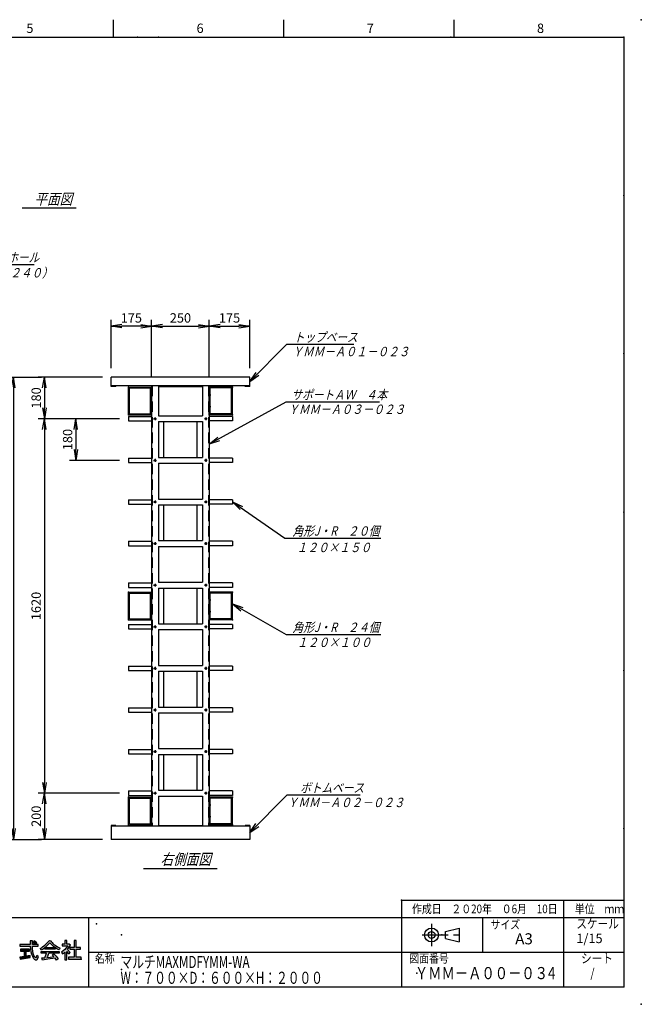
# Model space of a CAD drawing. Units: millimetres. Extents: x 0 to 403, y 0 to 284.
# Drawn here: x 224 to 403, y 0 to 284 of the extents above; entities that cross this region are included whole.
import ezdxf

# ---------------------------------------------------------------- set-up
doc = ezdxf.new("R2010")
doc.units = ezdxf.units.MM
doc.linetypes.add('CENTER', pattern=[12, 7.5, -1.5, 1.5, -1.5])
doc.linetypes.add('DASHED', pattern=[4.5, 3, -1.5])
doc.styles.get("Standard").update_dxf_attribs({"font": 'ROMANS', "bigfont": 'EXTFONT'})
doc.dimstyles.new('ISO-25', dxfattribs={"dimtxt": 2.5, "dimasz": 2.5, "dimexe": 1.25, "dimexo": 0.625, "dimtad": 1, "dimtxsty": 'Standard', "dimcen": 2.5, "dimadec": 0, "dimazin": 0, "dimtfac": 1, "dimtmove": 0, "dimatfit": 3, "dimfxl": 1, "dimarcsym": 0})

# ---------------------------------------------------------------- blocks, each defined once
blk = doc.blocks.new('DTL0003')
at = {"color": 0, "linetype": 'Continuous'}
for p, q in [((-100, 2), (-100, 118)), ((-98, 120), (-2, 120)), ((-96, 4), (-96, 116)), ((-96, 116), (-4, 116)), ((-4, 4), (-4, 116)), ((0, 2), (0, 118)), ((-98, 56.1), (-98, 56.1)), ((-98, 38.9), (-98, 38.9)), ((-98, 0), (-2, 0)), ((-96, 4), (-4, 4))]:
    blk.add_line(p, q, dxfattribs=at)
at = {"color": 0, "linetype": 'CENTER'}
for p, q in [((-6.7, 85), (2.7, 85)), ((-6.3, 35), (2.7, 35))]:
    blk.add_line(p, q, dxfattribs=at)
at = {"color": 0, "linetype": 'Continuous'}
for centre, start, end in [((-98, 118), 90, 180), ((-2, 118), 0, 90), ((-98, 58.1), 180, 270), ((-98, 43.9), 90, 180), ((-98, 58.1), 270, 0), ((-98, 43.9), 0, 90), ((-98, 2), 180, 270), ((-2, 2), 270, 0)]:
    blk.add_arc(centre, 2, start, end, dxfattribs=at)
at = {"color": 0}
for p in [(-100, 120), (0, 120), (-100, 0), (0, 0)]:
    blk.add_point(p, dxfattribs=at)
blk = doc.blocks.new('SYM0004')
at = {"color": 7, "linetype": 'Continuous'}
for p, q in [((0, 0), (23.64, -20.13)), ((23.64, -20.13), (45.08, -20.13))]:
    blk.add_line(p, q, dxfattribs=at)
blk.add_circle((0, 0), 0.3, dxfattribs=at)
at = {"color": 7, "insert": (25.07, -19.46), "char_height": 2.7, "attachment_point": 7}
blk.add_mtext('{\\W0.833333;\\Q15;ケーブルホール}', dxfattribs=at)
blk = doc.blocks.new('SYM0008')
at = {"color": 7, "linetype": 'Continuous'}
for p, q in [((0, 0), (10.63, 10.73)), ((10.63, 10.73), (29.98, 10.73)), ((0, 0), (1.8, 2.6)), ((0, 0), (2.58, 1.83))]:
    blk.add_line(p, q, dxfattribs=at)
at = {"color": 7, "insert": (12.67, 11.4), "char_height": 2.7, "attachment_point": 7}
blk.add_mtext('{\\W0.833333;\\Q15;トップベース}', dxfattribs=at)
blk = doc.blocks.new('SYM0009')
at = {"color": 7, "linetype": 'Continuous'}
for p, q in [((0, 0), (10.84, 10.92)), ((10.84, 10.92), (31.88, 10.92)), ((0, 0), (1.8, 2.6)), ((0, 0), (2.58, 1.82))]:
    blk.add_line(p, q, dxfattribs=at)
at = {"color": 7, "insert": (14.56, 11.59), "char_height": 2.7, "attachment_point": 7}
blk.add_mtext('{\\W0.833333;\\Q15;ボトムベース}', dxfattribs=at)
blk = doc.blocks.new('_Open')
at = {"color": 0, "linetype": 'ByBlock', "lineweight": -2}
for p, q in [((-1, 0.166667), (0, 0)), ((-1, -0.166667), (0, 0)), ((0, 0), (-1, 0))]:
    blk.add_line(p, q, dxfattribs=at)
blk = doc.blocks.new('*D15')
at = {"color": 0, "lineweight": -2}
for p, q in [((195.88, 180.9), (229.88, 180.9)), ((221.79, 177.79), (221.79, 50.68)), ((195.88, 47.57), (229.88, 47.57))]:
    blk.add_line(p, q, dxfattribs=at)
at = {"layer": 'Defpoints', "color": 0}
for p in [(193.34, 180.9), (193.34, 47.57), (221.79, 47.57)]:
    blk.add_point(p, dxfattribs=at)
at = {"color": 0, "lineweight": -2, "xscale": 3.114, "yscale": 3.114, "zscale": 3.114}
for p, rotation in [((221.79, 180.9), 90.00000000000001), ((221.79, 47.57), 270)]:
    blk.add_blockref('_Open', p, dxfattribs=dict(at, rotation=rotation))
at = {"color": 0, "insert": (219.77, 114.24), "char_height": 2.7, "attachment_point": 5, "rotation": 90}
blk.add_mtext('2000', dxfattribs=at)
blk = doc.blocks.new('*D41')
at = {"color": 0, "lineweight": -2}
for p, q in [((249.99, 183.44), (249.99, 197.4)), ((258.54, 195.6), (253.1, 195.6))]:
    blk.add_line(p, q, dxfattribs=at)
at = {"layer": 'Defpoints', "color": 0}
for p in [(249.99, 195.6), (249.99, 180.9), (261.66, 178.39)]:
    blk.add_point(p, dxfattribs=at)
at = {"color": 0, "lineweight": -2, "xscale": 3.114, "yscale": 3.114, "zscale": 3.114, "rotation": 180}
blk.add_blockref('_Open', (249.99, 195.6), dxfattribs=at)
at = {"color": 0, "lineweight": -2, "xscale": 3.114, "yscale": 3.114, "zscale": 3.114}
blk.add_blockref('_Open', (261.66, 195.6), dxfattribs=at)
at = {"color": 0, "insert": (255.82, 197.63), "char_height": 2.7, "attachment_point": 5}
blk.add_mtext('175', dxfattribs=at)
blk = doc.blocks.new('*D42')
at = {"color": 0, "lineweight": -2}
for p, q in [((261.66, 180.93), (261.66, 197.4)), ((278.32, 180.93), (278.32, 197.4)), ((264.77, 195.6), (275.21, 195.6))]:
    blk.add_line(p, q, dxfattribs=at)
at = {"layer": 'Defpoints', "color": 0}
for p in [(278.32, 195.6), (261.66, 178.39), (278.32, 178.39)]:
    blk.add_point(p, dxfattribs=at)
at = {"color": 0, "lineweight": -2, "xscale": 3.114, "yscale": 3.114, "zscale": 3.114, "rotation": 180}
blk.add_blockref('_Open', (261.66, 195.6), dxfattribs=at)
at = {"color": 0, "lineweight": -2, "xscale": 3.114, "yscale": 3.114, "zscale": 3.114}
blk.add_blockref('_Open', (278.32, 195.6), dxfattribs=at)
at = {"color": 0, "insert": (269.99, 197.63), "char_height": 2.7, "attachment_point": 5}
blk.add_mtext('250', dxfattribs=at)
blk = doc.blocks.new('*D43')
at = {"color": 0, "lineweight": -2}
for p, q in [((289.99, 183.44), (289.99, 197.4)), ((281.44, 195.6), (286.88, 195.6))]:
    blk.add_line(p, q, dxfattribs=at)
at = {"layer": 'Defpoints', "color": 0}
for p in [(289.99, 195.6), (289.99, 180.9), (278.32, 178.39)]:
    blk.add_point(p, dxfattribs=at)
at = {"color": 0, "lineweight": -2, "xscale": 3.114, "yscale": 3.114, "zscale": 3.114, "rotation": 180}
blk.add_blockref('_Open', (278.32, 195.6), dxfattribs=at)
at = {"color": 0, "lineweight": -2, "xscale": 3.114, "yscale": 3.114, "zscale": 3.114}
blk.add_blockref('_Open', (289.99, 195.6), dxfattribs=at)
at = {"color": 0, "insert": (284.16, 197.63), "char_height": 2.7, "attachment_point": 5}
blk.add_mtext('175', dxfattribs=at)
blk = doc.blocks.new('SYM0010')
at = {"color": 7, "linetype": 'Continuous'}
for p, q in [((0, 0), (15.18, -10.41)), ((0, 0), (2.88, -1.31)), ((0, 0), (2.26, -2.21)), ((15.18, -10.41), (42.8, -10.41))]:
    blk.add_line(p, q, dxfattribs=at)
at = {"color": 7, "insert": (17.38, -9.73), "char_height": 2.7, "attachment_point": 7}
blk.add_mtext('{\\W0.833333;\\Q15;角形J・R\u3000２０個}', dxfattribs=at)
blk = doc.blocks.new('SYM0011')
at = {"color": 7, "linetype": 'Continuous'}
for p, q in [((0, 0), (15.49, -8.82)), ((0, 0), (2.98, -1.06)), ((0, 0), (2.43, -2.02)), ((15.49, -8.82), (42.77, -8.82))]:
    blk.add_line(p, q, dxfattribs=at)
at = {"color": 7, "insert": (17.35, -8.14), "char_height": 2.7, "attachment_point": 7}
blk.add_mtext('{\\W0.833333;\\Q15;角形J・R\u3000２４個}', dxfattribs=at)
blk = doc.blocks.new('*D46')
at = {"color": 0, "lineweight": -2}
for p, q in [((247.45, 180.9), (228.93, 180.9)), ((230.73, 177.79), (230.73, 172.02)), ((252.45, 168.9), (228.93, 168.9))]:
    blk.add_line(p, q, dxfattribs=at)
at = {"layer": 'Defpoints', "color": 0}
for p in [(249.99, 180.9), (230.73, 168.9), (254.99, 168.9)]:
    blk.add_point(p, dxfattribs=at)
at = {"color": 0, "lineweight": -2, "xscale": 3.114, "yscale": 3.114, "zscale": 3.114}
for p, rotation in [((230.73, 180.9), 90), ((230.73, 168.9), 270)]:
    blk.add_blockref('_Open', p, dxfattribs=dict(at, rotation=rotation))
at = {"color": 0, "insert": (228.71, 174.9), "char_height": 2.7, "attachment_point": 5, "rotation": 90}
blk.add_mtext('180', dxfattribs=at)
blk = doc.blocks.new('*D47')
at = {"color": 0, "lineweight": -2}
for p, q in [((230.72, 165.79), (230.72, 64.02)), ((252.45, 60.9), (228.92, 60.9))]:
    blk.add_line(p, q, dxfattribs=at)
at = {"layer": 'Defpoints', "color": 0}
for p in [(254.99, 168.9), (230.71, 60.9), (254.99, 60.9)]:
    blk.add_point(p, dxfattribs=at)
at = {"color": 0, "lineweight": -2, "xscale": 3.114, "yscale": 3.114, "zscale": 3.114}
for p, rotation in [((230.72, 168.9), 90.00000000000001), ((230.72, 60.9), 270)]:
    blk.add_blockref('_Open', p, dxfattribs=dict(at, rotation=rotation))
at = {"color": 0, "insert": (228.69, 114.9), "char_height": 2.7, "attachment_point": 5, "rotation": 90}
blk.add_mtext('1620', dxfattribs=at)
blk = doc.blocks.new('*D48')
at = {"color": 0, "lineweight": -2}
for p, q in [((230.73, 57.79), (230.73, 50.68)), ((247.45, 47.57), (228.93, 47.57))]:
    blk.add_line(p, q, dxfattribs=at)
at = {"layer": 'Defpoints', "color": 0}
for p in [(254.99, 60.9), (230.73, 47.57), (249.99, 47.57)]:
    blk.add_point(p, dxfattribs=at)
at = {"color": 0, "lineweight": -2, "xscale": 3.114, "yscale": 3.114, "zscale": 3.114}
for p, rotation in [((230.73, 60.9), 90), ((230.73, 47.57), 270)]:
    blk.add_blockref('_Open', p, dxfattribs=dict(at, rotation=rotation))
at = {"color": 0, "insert": (228.71, 54.24), "char_height": 2.7, "attachment_point": 5, "rotation": 90}
blk.add_mtext('200', dxfattribs=at)
blk = doc.blocks.new('*D49')
at = {"color": 0, "lineweight": -2}
for p, q in [((252.45, 168.9), (238, 168.9)), ((239.8, 165.79), (239.8, 160.02)), ((252.45, 156.9), (238, 156.9))]:
    blk.add_line(p, q, dxfattribs=at)
at = {"layer": 'Defpoints', "color": 0}
for p in [(254.99, 168.9), (239.8, 156.9), (254.99, 156.9)]:
    blk.add_point(p, dxfattribs=at)
at = {"color": 0, "lineweight": -2, "xscale": 3.114, "yscale": 3.114, "zscale": 3.114}
for p, rotation in [((239.8, 168.9), 90), ((239.8, 156.9), 270)]:
    blk.add_blockref('_Open', p, dxfattribs=dict(at, rotation=rotation))
at = {"color": 0, "insert": (237.78, 162.9), "char_height": 2.7, "attachment_point": 5, "rotation": 90}
blk.add_mtext('180', dxfattribs=at)
blk = doc.blocks.new('SYM0012')
at = {"color": 7, "linetype": 'Continuous'}
for p, q in [((0, 0), (22.17, 12.17)), ((22.17, 12.17), (49.1, 12.17)), ((0, 0), (2.47, 1.98)), ((0, 0), (2.99, 1.02))]:
    blk.add_line(p, q, dxfattribs=at)
at = {"color": 7, "insert": (23.68, 12.84), "char_height": 2.7, "attachment_point": 7}
blk.add_mtext('{\\W0.833333;\\Q15;サポートＡＷ\u3000４本}', dxfattribs=at)

msp = doc.modelspace()

# ---------------------------------------------------------------- hatches: boundary and pattern name
for points in [[(226.65, 18.33), (227.25, 18.33), (227.25, 17.25), (228.92, 17.25), (228.92, 16.74), (227.25, 16.74), (227.29, 15.98), (227.37, 15.31), (227.53, 14.67), (227.72, 14.12), (227.84, 13.8), (228, 13.6), (228.12, 13.48), (228.28, 13.44), (228.36, 13.48), (228.4, 13.56), (228.52, 14.08), (228.8, 13.88), (229.07, 13.76), (228.88, 13.28), (228.72, 13.01), (228.56, 12.85), (228.48, 12.81), (228.4, 12.81), (228.24, 12.81), (228.08, 12.85), (227.92, 12.97), (227.76, 13.05), (227.65, 13.21), (227.49, 13.4), (227.25, 13.84), (227.01, 14.48), (226.85, 15.15), (226.73, 15.9), (226.65, 16.74), (223.64, 16.74), (223.64, 17.25), (226.65, 17.25)], [(227.76, 18.29), (228.52, 17.69), (228.16, 17.33), (227.45, 17.93)], [(236.66, 18.37), (237.21, 18.37), (237.21, 17.37), (237.81, 17.37), (237.89, 17.37), (238.24, 17.02), (237.85, 16.46), (237.37, 15.83), (238.2, 14.99), (237.85, 14.52), (237.53, 14.83), (237.21, 15.19), (237.21, 12.81), (236.66, 12.81), (236.66, 15.03), (236.3, 14.75), (235.98, 14.52), (235.66, 15.03), (236.14, 15.39), (236.62, 15.83), (237.05, 16.3), (237.45, 16.86), (235.86, 16.86), (235.86, 17.37), (236.66, 17.37)], [(239.28, 18.37), (239.87, 18.37), (239.87, 16.42), (241.18, 16.42), (241.18, 15.9), (239.87, 15.9), (239.87, 13.56), (241.38, 13.56), (241.38, 13.01), (237.65, 13.01), (237.65, 13.56), (239.28, 13.56), (239.28, 15.9), (238.09, 15.9), (238.09, 16.42), (239.28, 16.42)], [(223.83, 15.86), (226.41, 15.86), (226.41, 15.35), (225.46, 15.35), (225.46, 13.84), (226.65, 14.04), (226.65, 13.48), (223.72, 13.01), (223.6, 13.6), (224.91, 13.8), (224.91, 15.35), (223.83, 15.35)], [(229.83, 14.75), (231.34, 14.75), (230.82, 13.44), (229.99, 13.4), (230.19, 12.77), (231.73, 13.01), (233.8, 13.32), (234.2, 12.73), (234.71, 13.09), (234.08, 13.88), (233.44, 14.59), (233, 14.28), (233.44, 13.76), (232.41, 13.6), (231.42, 13.48), (231.58, 13.8), (231.85, 14.4), (232.05, 14.75), (234.99, 14.75), (234.99, 15.27), (229.83, 15.27)]]:
    msp.add_hatch(color=7).paths.add_polyline_path(points)
h = msp.add_hatch(color=7)
h.paths.add_polyline_path([(229.51, 16.1), (229.67, 15.94), (229.83, 15.63), (230.34, 15.94), (230.82, 16.3), (230.82, 15.86), (233.8, 15.86), (233.8, 16.34), (234.35, 15.98), (234.91, 15.67), (234.99, 15.83), (235.07, 15.94), (235.19, 16.06), (235.31, 16.18), (234.51, 16.58), (234.16, 16.82), (233.8, 17.06), (233.48, 17.29), (233.2, 17.57), (232.93, 17.85), (232.69, 18.13), (232.81, 18.25), (232.17, 18.45), (231.54, 17.69), (230.86, 17.06), (230.19, 16.54), (229.87, 16.3)])
h.paths.add_polyline_path([(233.72, 16.38), (230.94, 16.38), (231.62, 17.02), (232.33, 17.77), (232.65, 17.37), (232.96, 17.06), (233.32, 16.7)])

# ---------------------------------------------------------------- linework, layer by layer
at = {"color": 7, "linetype": 'Continuous'}
for p, q in [((250.62, 284), (250.62, 279)), ((299.75, 284), (299.75, 279)), ((348.88, 284), (348.88, 279)), ((5, 279), (398, 279)), ((398, 279), (398, 5)), ((224.36, 229.78), (239.91, 229.78)), ((249.99, 178.24), (249.99, 180.9)), ((289.99, 180.9), (249.99, 180.9)), ((289.99, 178.24), (289.99, 180.9)), ((251.32, 178.24), (249.99, 178.24)), ((289.84, 178.39), (250.14, 178.39)), ((251.32, 178.24), (251.32, 178.39)), ((261.66, 178.39), (261.66, 51.42)), ((263.66, 178.24), (263.66, 169.74)), ((263.66, 178.24), (276.32, 178.24)), ((276.32, 178.24), (276.32, 169.74)), ((278.32, 178.39), (278.32, 51.42)), ((288.66, 178.24), (288.66, 178.39)), ((289.99, 178.24), (288.66, 178.24)), ((254.99, 169.54), (261.66, 169.54)), ((254.99, 169.54), (254.99, 168.27)), ((254.99, 168.27), (261.66, 168.27)), ((263.66, 169.74), (276.32, 169.74)), ((263.66, 168.07), (276.32, 168.07)), ((263.66, 168.07), (263.66, 157.74)), ((265.2, 157.74), (265.2, 168.07)), ((274.78, 157.74), (274.78, 168.07)), ((276.32, 168.07), (276.32, 157.74)), ((284.99, 169.54), (278.32, 169.54)), ((284.99, 168.27), (278.32, 168.27)), ((284.99, 169.54), (284.99, 168.27)), ((254.99, 157.54), (254.99, 156.27)), ((254.99, 157.54), (261.66, 157.54)), ((254.99, 156.27), (261.66, 156.27)), ((263.66, 157.74), (276.32, 157.74)), ((284.99, 157.54), (278.32, 157.54)), ((284.99, 156.27), (278.32, 156.27)), ((284.99, 157.54), (284.99, 156.27)), ((263.66, 156.07), (263.66, 145.74)), ((263.66, 156.07), (276.32, 156.07)), ((276.32, 156.07), (276.32, 145.74)), ((254.99, 145.54), (254.99, 144.27)), ((254.99, 145.54), (261.66, 145.54)), ((263.66, 145.74), (276.32, 145.74)), ((284.99, 145.54), (278.32, 145.54)), ((284.99, 145.54), (284.99, 144.27)), ((254.99, 144.27), (261.66, 144.27)), ((263.66, 144.07), (276.32, 144.07)), ((263.66, 144.07), (263.66, 133.74)), ((265.2, 133.74), (265.2, 144.07)), ((274.78, 133.74), (274.78, 144.07)), ((276.32, 144.07), (276.32, 133.74)), ((284.99, 144.27), (278.32, 144.27)), ((254.99, 133.54), (254.99, 132.27)), ((254.99, 133.54), (261.66, 133.54)), ((263.66, 133.74), (276.32, 133.74)), ((284.99, 133.54), (278.32, 133.54)), ((284.99, 133.54), (284.99, 132.27)), ((254.99, 132.27), (261.66, 132.27)), ((263.66, 132.07), (276.32, 132.07)), ((263.66, 132.07), (263.66, 121.74)), ((276.32, 132.07), (276.32, 121.74)), ((284.99, 132.27), (278.32, 132.27)), ((254.99, 121.54), (254.99, 120.27)), ((254.99, 121.54), (261.66, 121.54)), ((254.99, 120.27), (261.66, 120.27)), ((263.66, 121.74), (276.32, 121.74)), ((263.66, 120.07), (276.32, 120.07)), ((263.66, 120.07), (263.66, 109.74)), ((265.2, 109.74), (265.2, 120.07)), ((274.78, 109.74), (274.78, 120.07)), ((276.32, 120.07), (276.32, 109.74)), ((284.99, 121.54), (278.32, 121.54)), ((284.99, 120.27), (278.32, 120.27)), ((284.99, 121.54), (284.99, 120.27)), ((254.99, 109.54), (254.99, 108.27)), ((254.99, 109.54), (261.66, 109.54)), ((254.99, 108.27), (261.66, 108.27)), ((263.66, 109.74), (276.32, 109.74)), ((263.66, 108.07), (276.32, 108.07)), ((263.66, 108.07), (263.66, 97.74)), ((276.32, 108.07), (276.32, 97.74)), ((284.99, 109.54), (278.32, 109.54)), ((284.99, 108.27), (278.32, 108.27)), ((284.99, 109.54), (284.99, 108.27)), ((254.99, 97.54), (254.99, 96.27)), ((254.99, 97.54), (261.66, 97.54)), ((263.66, 97.74), (276.32, 97.74)), ((284.99, 97.54), (278.32, 97.54)), ((284.99, 97.54), (284.99, 96.27)), ((254.99, 96.27), (261.66, 96.27)), ((263.66, 96.07), (276.32, 96.07)), ((263.66, 96.07), (263.66, 85.74)), ((265.2, 85.74), (265.2, 96.07)), ((274.78, 85.74), (274.78, 96.07)), ((276.32, 96.07), (276.32, 85.74)), ((284.99, 96.27), (278.32, 96.27)), ((254.99, 85.54), (254.99, 84.27)), ((254.99, 85.54), (261.66, 85.54)), ((263.66, 85.74), (276.32, 85.74)), ((284.99, 85.54), (278.32, 85.54)), ((284.99, 85.54), (284.99, 84.27)), ((254.99, 84.27), (261.66, 84.27)), ((263.66, 84.07), (276.32, 84.07)), ((263.66, 84.07), (263.66, 73.74)), ((276.32, 84.07), (276.32, 73.74)), ((284.99, 84.27), (278.32, 84.27)), ((254.99, 73.54), (254.99, 72.27)), ((254.99, 73.54), (261.66, 73.54)), ((254.99, 72.27), (261.66, 72.27)), ((263.66, 73.74), (276.32, 73.74)), ((263.66, 72.07), (276.32, 72.07)), ((263.66, 72.07), (263.66, 61.74)), ((265.2, 61.74), (265.2, 72.07)), ((274.78, 61.74), (274.78, 72.07)), ((276.32, 72.07), (276.32, 61.74)), ((284.99, 73.54), (278.32, 73.54)), ((284.99, 72.27), (278.32, 72.27)), ((284.99, 73.54), (284.99, 72.27)), ((254.99, 61.54), (254.99, 60.27)), ((254.99, 61.54), (261.66, 61.54)), ((254.99, 60.27), (261.66, 60.27)), ((263.66, 61.74), (276.32, 61.74)), ((263.66, 60.07), (276.32, 60.07)), ((263.66, 60.07), (263.66, 51.57)), ((276.32, 60.07), (276.32, 51.57)), ((284.99, 61.54), (278.32, 61.54)), ((284.99, 60.27), (278.32, 60.27)), ((284.99, 61.54), (284.99, 60.27)), ((249.99, 51.57), (249.99, 47.57)), ((251.32, 51.57), (249.99, 51.57)), ((289.84, 51.42), (250.14, 51.42)), ((251.32, 51.57), (251.32, 51.42)), ((288.59, 51.42), (251.39, 51.42)), ((263.66, 51.57), (276.32, 51.57)), ((289.99, 51.57), (288.66, 51.57)), ((288.66, 51.57), (288.66, 51.42)), ((289.99, 51.57), (289.99, 47.57)), ((289.99, 47.57), (249.99, 47.57)), ((259.35, 39.2), (280.57, 39.2)), ((333.75, 30), (333.75, 5)), ((333.75, 30), (398, 30)), ((380.5, 30), (380.5, 5)), ((82.25, 25), (398, 25)), ((243.5, 25), (243.5, 5)), ((357.12, 25), (357.12, 15)), ((346.46, 21), (350.46, 22)), ((346.46, 19), (346.46, 21)), ((350.46, 22), (350.46, 18)), ((346.46, 19), (350.46, 18)), ((243.5, 15), (398, 15)), ((5, 5), (398, 5))]:
    msp.add_line(p, q, dxfattribs=at)
at = {"color": 7, "linetype": 'DASHED'}
for p, q in [((261.87, 178.39), (261.87, 51.42)), ((278.11, 178.39), (278.11, 51.42))]:
    msp.add_line(p, q, dxfattribs=at)
at = {"color": 7, "linetype": 'CENTER'}
for p, q in [((262.25, 168.9), (263.06, 168.9)), ((262.66, 169.3), (262.66, 168.5)), ((277.73, 168.9), (276.92, 168.9)), ((277.32, 169.3), (277.32, 168.5)), ((262.25, 156.9), (263.06, 156.9)), ((262.66, 157.3), (262.66, 156.5)), ((277.73, 156.9), (276.92, 156.9)), ((277.32, 157.3), (277.32, 156.5)), ((262.25, 144.9), (263.06, 144.9)), ((262.66, 145.3), (262.66, 144.5)), ((277.73, 144.9), (276.92, 144.9)), ((277.32, 145.3), (277.32, 144.5)), ((262.25, 132.9), (263.06, 132.9)), ((262.66, 133.3), (262.66, 132.5)), ((277.73, 132.9), (276.92, 132.9)), ((277.32, 133.3), (277.32, 132.5)), ((262.25, 120.9), (263.06, 120.9)), ((262.66, 121.3), (262.66, 120.5)), ((277.73, 120.9), (276.92, 120.9)), ((277.32, 121.3), (277.32, 120.5)), ((262.25, 108.9), (263.06, 108.9)), ((262.66, 109.3), (262.66, 108.5)), ((277.73, 108.9), (276.92, 108.9)), ((277.32, 109.3), (277.32, 108.5)), ((262.25, 96.9), (263.06, 96.9)), ((262.66, 97.3), (262.66, 96.5)), ((277.73, 96.9), (276.92, 96.9)), ((277.32, 97.3), (277.32, 96.5)), ((262.66, 85.3), (262.66, 84.5)), ((277.32, 85.3), (277.32, 84.5)), ((262.25, 84.9), (263.06, 84.9)), ((277.73, 84.9), (276.92, 84.9)), ((262.25, 72.9), (263.06, 72.9)), ((262.66, 73.3), (262.66, 72.5)), ((277.73, 72.9), (276.92, 72.9)), ((277.32, 73.3), (277.32, 72.5)), ((262.25, 60.9), (263.06, 60.9)), ((262.66, 61.3), (262.66, 60.5)), ((277.73, 60.9), (276.92, 60.9)), ((277.32, 61.3), (277.32, 60.5)), ((342.46, 23.23), (342.46, 16.77)), ((339.77, 20), (351.11, 20))]:
    msp.add_line(p, q, dxfattribs=at)
at = {"color": 7, "linetype": 'Continuous'}
for points in [[(226.65, 18.33), (226.65, 17.25), (223.64, 17.25), (223.64, 16.74), (226.65, 16.74), (226.73, 15.9), (226.85, 15.15), (227.01, 14.48), (227.25, 13.84), (227.49, 13.4), (227.65, 13.21), (227.76, 13.05), (227.92, 12.97), (228.08, 12.85), (228.24, 12.81), (228.4, 12.81), (228.48, 12.81), (228.56, 12.85), (228.72, 13.01), (228.88, 13.28), (229.07, 13.76), (228.8, 13.88), (228.52, 14.08), (228.4, 13.56), (228.36, 13.48), (228.28, 13.44), (228.12, 13.48), (228, 13.6), (227.84, 13.8), (227.72, 14.12), (227.53, 14.67), (227.37, 15.31), (227.29, 15.98), (227.25, 16.74), (228.92, 16.74), (228.92, 17.25), (227.25, 17.25), (227.25, 18.33), (226.65, 18.33)], [(227.76, 18.29), (227.45, 17.93), (228.16, 17.33), (228.52, 17.69), (227.76, 18.29)], [(229.51, 16.1), (229.87, 16.3), (230.19, 16.54), (230.86, 17.06), (231.54, 17.69), (232.17, 18.45), (232.81, 18.25), (232.69, 18.13), (232.93, 17.85), (233.2, 17.57), (233.48, 17.29), (233.8, 17.06), (234.16, 16.82), (234.51, 16.58), (235.31, 16.18), (235.19, 16.06), (235.07, 15.94), (234.99, 15.83), (234.91, 15.67), (234.35, 15.98), (233.8, 16.34), (233.8, 15.86), (230.82, 15.86), (230.82, 16.3), (230.34, 15.94), (229.83, 15.63), (229.67, 15.94), (229.51, 16.1)], [(233.72, 16.38), (233.32, 16.7), (232.96, 17.06), (232.65, 17.37), (232.33, 17.77), (231.62, 17.02), (230.94, 16.38), (233.72, 16.38)], [(236.66, 18.37), (236.66, 17.37), (235.86, 17.37), (235.86, 16.86), (237.45, 16.86), (237.05, 16.3), (236.62, 15.83), (236.14, 15.39), (235.66, 15.03), (235.98, 14.52), (236.3, 14.75), (236.66, 15.03), (236.66, 12.81), (237.21, 12.81), (237.21, 15.19), (237.53, 14.83), (237.85, 14.52), (238.2, 14.99), (237.37, 15.83), (237.85, 16.46), (238.24, 17.02), (237.89, 17.37), (237.81, 17.37), (237.21, 17.37), (237.21, 18.37), (236.66, 18.37)], [(239.28, 18.37), (239.28, 16.42), (238.09, 16.42), (238.09, 15.9), (239.28, 15.9), (239.28, 13.56), (237.65, 13.56), (237.65, 13.01), (241.38, 13.01), (241.38, 13.56), (239.87, 13.56), (239.87, 15.9), (241.18, 15.9), (241.18, 16.42), (239.87, 16.42), (239.87, 18.37), (239.28, 18.37)], [(223.83, 15.86), (223.83, 15.35), (224.91, 15.35), (224.91, 13.8), (223.6, 13.6), (223.72, 13.01), (226.65, 13.48), (226.65, 14.04), (225.46, 13.84), (225.46, 15.35), (226.41, 15.35), (226.41, 15.86), (223.83, 15.86)], [(229.83, 14.75), (229.83, 15.27), (234.99, 15.27), (234.99, 14.75), (232.05, 14.75), (231.85, 14.4), (231.58, 13.8), (231.42, 13.48), (232.41, 13.6), (233.44, 13.76), (233, 14.28), (233.44, 14.59), (234.08, 13.88), (234.71, 13.09), (234.2, 12.73), (233.8, 13.32), (231.73, 13.01), (230.19, 12.77), (229.99, 13.4), (230.82, 13.44), (231.34, 14.75), (229.83, 14.75)]]:
    msp.add_lwpolyline(points, dxfattribs=at)
for centre, radius in [((262.66, 168.9), 0.233), ((277.32, 168.9), 0.233), ((262.66, 156.9), 0.233), ((277.32, 156.9), 0.233), ((262.66, 144.9), 0.233), ((277.32, 144.9), 0.233), ((262.66, 132.9), 0.233), ((277.32, 132.9), 0.233), ((262.66, 120.9), 0.233), ((277.32, 120.9), 0.233), ((262.66, 108.9), 0.233), ((277.32, 108.9), 0.233), ((262.66, 96.9), 0.233), ((277.32, 96.9), 0.233), ((262.66, 84.9), 0.233), ((277.32, 84.9), 0.233), ((262.66, 72.9), 0.233), ((277.32, 72.9), 0.233), ((262.66, 60.9), 0.233), ((277.32, 60.9), 0.233), ((342.46, 20), 2), ((342.46, 20), 1)]:
    msp.add_circle(centre, radius, dxfattribs=at)
at = {"color": 7}
for p in [(403, 284), (250.62, 279), (257.62, 279), (263.62, 279), (299.75, 279), (348, 279), (348.88, 279), (398, 279), (398, 279), (398, 279), (398, 233.33), (398, 187.67), (262.66, 168.9), (277.32, 168.9), (262.66, 156.9), (277.32, 156.9), (262.66, 144.9), (277.32, 144.9), (398, 142), (262.66, 132.9), (277.32, 132.9), (262.66, 120.9), (277.32, 120.9), (262.66, 108.9), (277.32, 108.9), (262.66, 96.9), (277.32, 96.9), (398, 96.33), (262.66, 84.9), (277.32, 84.9), (262.66, 72.9), (277.32, 72.9), (262.66, 60.9), (277.32, 60.9), (398, 50.67), (333.75, 30), (245.75, 23.25), (253, 20), (342.46, 20), (345.44, 20), (345.44, 20), (333.75, 15), (241.38, 13.01), (245.75, 13.25), (336.5, 13.25), (253, 10), (338.25, 9), (398, 5), (403, 0)]:
    msp.add_point(p, dxfattribs=at)

# ---------------------------------------------------------------- block references
for name, p in [('SYM0004', (182.67, 233.55)), ('SYM0008', (290.03, 179.68)), ('SYM0012', (278.35, 161.63)), ('SYM0010', (284.98, 144.9)), ('SYM0011', (285.01, 115.53)), ('SYM0009', (289.99, 49.51))]:
    msp.add_blockref(name, p, dxfattribs=at)
at = {"color": 7, "xscale": 0.066666666666667, "yscale": 0.066666666666667, "zscale": 0.066666666666667}
for p in [(261.66, 170.04), (261.66, 110.9), (261.66, 51.77)]:
    msp.add_blockref('DTL0003', p, dxfattribs=at)
at = {"color": 7, "xscale": 0.066666666666667, "yscale": -0.066666666666667, "zscale": 0.066666666666667, "rotation": 180}
for p in [(278.32, 170.04), (278.32, 110.9), (278.32, 51.77)]:
    msp.add_blockref('DTL0003', p, dxfattribs=at)

# ---------------------------------------------------------------- texts
at = {"color": 7, "attachment_point": 7}
for s, insert, char_height in [('{\\W1;5}', (225.52, 280.18), 2.7), ('{\\W1;6}', (274.64, 280.18), 2.7), ('{\\W1;7}', (323.77, 280.18), 2.7), ('{\\W1;8}', (372.89, 280.18), 2.7), ('{\\W0.833333;\\Q15;平面図}', (227.85, 230.67), 3.2), ('{\\W0.833333;\\Q15;（６００×２４０）}', (205.47, 209.66), 2.7), ('{\\W0.833333;\\Q15;ＹＭＭ－Ａ０１－０２３}', (302.26, 186.94), 2.7), ('{\\W0.833333;\\Q15;ＹＭＭ－Ａ０３－０２３}', (301.05, 170.28), 2.7), ('{\\W0.833333;\\Q15;１２０×１５０}', (303.51, 130.43), 2.7), ('{\\W0.833333;\\Q15;１２０×１００}', (303.6, 103.06), 2.7), ('{\\W0.833333;\\Q15;ＹＭＭ－Ａ０２－０２３}', (300.86, 56.88), 2.7), ('{\\W0.833333;\\Q15;右側面図}', (264.25, 40.24), 3.2), ('{\\W0.833333;作成日\u3000２０20年\u3000０6月\u300010日}', (336.83, 26.27), 2.5), ('{\\W0.833333;単位\u3000ｍｍ}', (383.83, 26.27), 2.5), ('{\\W0.833333;サイズ}', (359.5, 21.76), 2.5), ('{\\W0.833333;スケール}', (384.25, 21.9), 2.7), ('{\\W1;A3}', (366.61, 17.29), 3.2), ('{\\W1;1/15}', (384.25, 17.65), 2.7), ('{\\W0.833333;名称}', (245.31, 12), 2.5), ('{\\W0.833333;図面番号}', (336.06, 12), 2.5), ('{\\W0.833333;シート}', (385.6, 11.9), 2.7), ('{\\W0.804279;ＹＭＭ－Ａ００－０３4}', (337.66, 7.25), 3.5), ('{\\W0.833333;/}', (388.3, 7.65), 2.7)]:
    msp.add_mtext(s, dxfattribs=dict(at, insert=insert, char_height=char_height))
at = {"color": 7, "insert": (252.71, 5.9), "char_height": 3.5, "width": 56.7789, "attachment_point": 7, "line_spacing_factor": 0.781667}
msp.add_mtext('{\\fＭＳ Ｐゴシック|b0|i0|c0|p0;\\W0.70705x;マルチ}{\\W0.70705x;MAX}{\\fＭＳ Ｐゴシック|b0|i0|c0|p0;\\W0.70705x;\u3000}{\\W0.70705x;MDF}{\\fＭＳ Ｐゴシック|b0|i0|c0|p0;\\W0.70705x;\u3000\u3000}{\\W0.70705x;YMM-WA}\\P{\\W0.70705x;W}{\\fＭＳ Ｐゴシック|b0|i0|c0|p0;\\W0.70705x;：７００}{\\fArial|b0|i0|c0|p0;\\W0.70705x;×}{\\W0.70705x;D}{\\fＭＳ Ｐゴシック|b0|i0|c0|p0;\\W0.70705x;：６００}{\\fArial|b0|i0|c0|p0;\\W0.70705x;×}{\\W0.70705x;H}{\\fＭＳ Ｐゴシック|b0|i0|c0|p0;\\W0.70705x;：２０００}', dxfattribs=at)

# ---------------------------------------------------------------- dimensions: what is measured, and where the dimension line sits
at = {"color": 7}
dim = msp.add_linear_dim(base=(249.99, 195.6), p1=(261.66, 178.39), p2=(249.99, 180.9), text='175', dimstyle='ISO-25', override={"dimtxt": 2.7, "dimasz": 3.114, "dimexe": 1.8, "dimexo": 2.54, "dimgap": 0.675, "dimtad": 1, "dimtih": 0, "dimtoh": 0, "dimdec": 0, "dimdsep": 46, "dimblk1": 'Open', "dimblk2": 'Open', "dimsah": 1, "dimse1": 1, "dimse2": 0, "dimtmove": 0}, dxfattribs=at)
dim.commit()
dim.dimension.update_dxf_attribs({"geometry": '*D41', "text_midpoint": (255.82, 195.6), "dimtype": 160})
for base, p1, p2, angle, text, override, picture, middle in [((278.32, 195.6), (261.66, 178.39), (278.32, 178.39), 180, '250', {"dimtxt": 2.7, "dimasz": 3.114, "dimexe": 1.8, "dimexo": 2.54, "dimgap": 0.675, "dimtad": 1, "dimtih": 0, "dimtoh": 0, "dimdec": 0, "dimdsep": 46, "dimblk1": 'Open', "dimblk2": 'Open', "dimsah": 1, "dimse1": 0, "dimse2": 0, "dimtmove": 0}, '*D42', (269.99, 195.6)), ((289.99, 195.6), (278.32, 178.39), (289.99, 180.9), 180, '175', {"dimtxt": 2.7, "dimasz": 3.114, "dimexe": 1.8, "dimexo": 2.54, "dimgap": 0.675, "dimtad": 1, "dimtih": 0, "dimtoh": 0, "dimdec": 0, "dimdsep": 46, "dimblk1": 'Open', "dimblk2": 'Open', "dimsah": 1, "dimse1": 1, "dimse2": 0, "dimtmove": 0}, '*D43', (284.16, 195.6)), ((221.79, 47.57), (193.34, 180.9), (193.34, 47.57), 90, '2000', {"dimtxt": 2.7, "dimasz": 3.114, "dimexe": 8.090124, "dimexo": 2.54, "dimgap": 0.675, "dimtad": 1, "dimtih": 0, "dimtoh": 0, "dimdec": 0, "dimdsep": 46, "dimblk1": 'Open', "dimblk2": 'Open', "dimsah": 1, "dimse1": 0, "dimse2": 0, "dimtmove": 0}, '*D15', (221.79, 114.24)), ((230.73, 168.9), (249.99, 180.9), (254.99, 168.9), 90, '180', {"dimtxt": 2.7, "dimasz": 3.114, "dimexe": 1.8, "dimexo": 2.54, "dimgap": 0.675, "dimtad": 1, "dimtih": 0, "dimtoh": 0, "dimdec": 0, "dimdsep": 46, "dimblk1": 'Open', "dimblk2": 'Open', "dimsah": 1, "dimse1": 0, "dimse2": 0, "dimtmove": 0}, '*D46', (230.73, 174.9)), ((230.72, 60.9), (254.99, 168.9), (254.99, 60.9), 90, '1620', {"dimtxt": 2.7, "dimasz": 3.114, "dimexe": 1.8, "dimexo": 2.54, "dimgap": 0.675, "dimtad": 1, "dimtih": 0, "dimtoh": 0, "dimdec": 0, "dimdsep": 46, "dimblk1": 'Open', "dimblk2": 'Open', "dimsah": 1, "dimse1": 1, "dimse2": 0, "dimtmove": 0}, '*D47', (230.72, 114.9)), ((239.8, 156.9), (254.99, 168.9), (254.99, 156.9), 90, '180', {"dimtxt": 2.7, "dimasz": 3.114, "dimexe": 1.8, "dimexo": 2.54, "dimgap": 0.675, "dimtad": 1, "dimtih": 0, "dimtoh": 0, "dimdec": 0, "dimdsep": 46, "dimblk1": 'Open', "dimblk2": 'Open', "dimsah": 1, "dimse1": 0, "dimse2": 0, "dimtmove": 0}, '*D49', (239.8, 162.9)), ((230.73, 47.57), (254.99, 60.9), (249.99, 47.57), 90, '200', {"dimtxt": 2.7, "dimasz": 3.114, "dimexe": 1.8, "dimexo": 2.54, "dimgap": 0.675, "dimtad": 1, "dimtih": 0, "dimtoh": 0, "dimdec": 0, "dimdsep": 46, "dimblk1": 'Open', "dimblk2": 'Open', "dimsah": 1, "dimse1": 1, "dimse2": 0, "dimtmove": 0}, '*D48', (230.73, 54.24))]:
    dim = msp.add_linear_dim(base=base, p1=p1, p2=p2, angle=angle, text=text, dimstyle='ISO-25', override=override, dxfattribs=at)
    dim.commit()
    dim.dimension.update_dxf_attribs({"geometry": picture, "text_midpoint": middle, "dimtype": 160})

doc.saveas('drawing.dxf')
